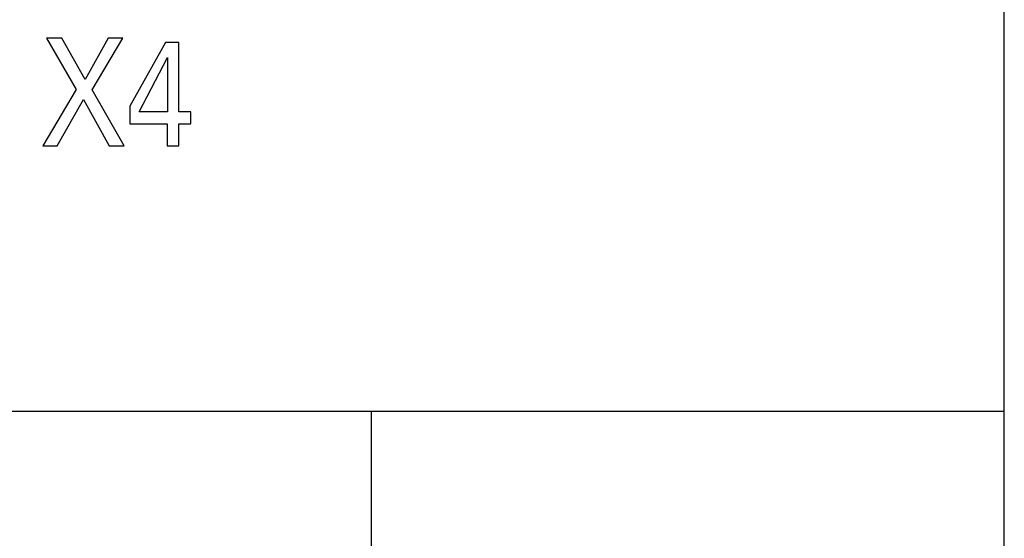
# Model space of a CAD drawing. Extents: x 0 to 594, y 0 to 420.
# Drawn here: x 134 to 150, y 344 to 352 of the extents above; entities that cross this region are included whole.
import ezdxf

# ---------------------------------------------------------------- set-up
doc = ezdxf.new("R2010")
doc.units = 0
doc.header["$LTSCALE"] = 32.67
doc.header["$MEASUREMENT"] = 0
doc.layers.add('20000_FRONT_O', color=7, linetype='CONTINUOUS')

msp = doc.modelspace()

# ---------------------------------------------------------------- linework, layer by layer
at = {"layer": '20000_FRONT_O', "color": 7, "linetype": 'Continuous'}
for p, q in [((149.72485, 236.4467), (149.72485, 360.8467)), ((134.59903, 352.0467), (135.06995, 351.23673)), ((134.84014, 352.0467), (134.59903, 352.0467)), ((135.20745, 351.39449), (134.84014, 352.0467)), ((135.57477, 352.04435), (135.20745, 351.39449)), ((135.31859, 351.22967), (135.80269, 352.0467)), ((135.80269, 352.0467), (135.57477, 352.04435)), ((136.47704, 351.97607), (135.91759, 350.97066)), ((136.68801, 351.97607), (136.47704, 351.97607)), ((136.68801, 350.88355), (136.68801, 351.97607)), ((136.06075, 350.88355), (136.51094, 351.73825)), ((136.51094, 351.73825), (136.51094, 350.88355)), ((135.06995, 351.23673), (134.54252, 350.3467)), ((135.82718, 350.3467), (135.31859, 351.22967)), ((134.76856, 350.3467), (135.18297, 351.07662)), ((135.18297, 351.07662), (135.58984, 350.3467)), ((135.91759, 350.97066), (135.91759, 350.69047)), ((136.51094, 350.88355), (136.06075, 350.88355)), ((136.87637, 350.88355), (136.68801, 350.88355)), ((136.87637, 350.69047), (136.87637, 350.88355)), ((135.91759, 350.69047), (136.50529, 350.69047)), ((136.50529, 350.69047), (136.50529, 350.3467)), ((136.68801, 350.3467), (136.68801, 350.69047)), ((136.68801, 350.69047), (136.87637, 350.69047)), ((134.54252, 350.3467), (134.76856, 350.3467)), ((135.58984, 350.3467), (135.82718, 350.3467)), ((136.50529, 350.3467), (136.68801, 350.3467)), ((149.72485, 346.1467), (84.72485, 346.1467)), ((139.72485, 346.1467), (139.72485, 338.6467))]:
    msp.add_line(p, q, dxfattribs=at)

doc.saveas('drawing.dxf')
